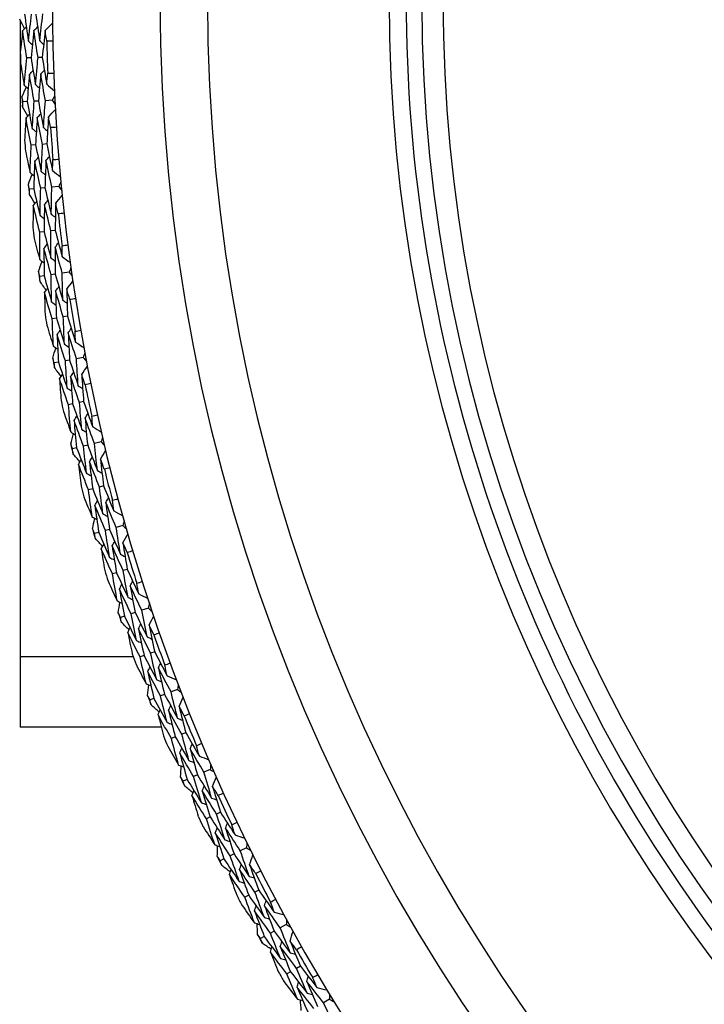
# Model space of a CAD drawing. Units: millimetres. Extents: x 32 to 1156, y 32 to 808.
# Drawn here: x 958 to 968, y 745 to 759 of the extents above; entities that cross this region are included whole.
import ezdxf

# ---------------------------------------------------------------- set-up
doc = ezdxf.new("R2010")
doc.units = ezdxf.units.MM
doc.header["$LTSCALE"] = 4
doc.layers.add('Visible (ISO)', color=7, linetype='Continuous', lineweight=25, true_color=0x00003f)
doc.layers.add('Visible Narrow (ISO)', color=7, linetype='Continuous', lineweight=25, true_color=0x00003f)

msp = doc.modelspace()

# ---------------------------------------------------------------- linework, layer by layer
at = {"layer": 'Visible (ISO)'}
for p, q in [((957.758, 759.044), (957.758, 748.843)), ((957.914, 758.503), (957.852, 758.501)), ((958.077, 758.508), (958.015, 758.506)), ((957.859, 757.87), (957.797, 757.866)), ((958.021, 757.878), (957.96, 757.875)), ((958.221, 757.889), (958.122, 757.883)), ((957.98, 757.246), (957.918, 757.241)), ((958.142, 757.258), (958.081, 757.253)), ((958.115, 756.626), (958.054, 756.62)), ((958.315, 756.646), (958.215, 756.636)), ((957.953, 756.61), (957.892, 756.604)), ((958.102, 755.992), (958.041, 755.985)), ((958.264, 756.012), (958.202, 756.004)), ((958.104, 755.357), (958.043, 755.348)), ((958.265, 755.38), (958.204, 755.371)), ((958.463, 755.408), (958.365, 755.394)), ((958.441, 754.773), (958.38, 754.763)), ((958.281, 754.746), (958.22, 754.736)), ((958.311, 754.111), (958.25, 754.1)), ((958.471, 754.141), (958.41, 754.13)), ((958.668, 754.179), (958.57, 754.16)), ((958.515, 753.509), (958.454, 753.496)), ((958.674, 753.543), (958.613, 753.53)), ((958.927, 752.959), (958.83, 752.937)), ((958.573, 752.876), (958.513, 752.862)), ((958.732, 752.913), (958.672, 752.899)), ((958.804, 752.284), (958.744, 752.268)), ((958.962, 752.325), (958.902, 752.309)), ((958.891, 751.654), (958.832, 751.637)), ((959.048, 751.698), (958.988, 751.681)), ((959.24, 751.753), (959.144, 751.726)), ((959.148, 751.072), (959.089, 751.054)), ((959.304, 751.12), (959.244, 751.102)), ((959.608, 750.562), (959.513, 750.531)), ((959.263, 750.447), (959.205, 750.428)), ((959.418, 750.499), (959.359, 750.479)), ((959.546, 749.878), (959.488, 749.857)), ((959.699, 749.933), (959.641, 749.912)), ((960.028, 749.389), (959.935, 749.353)), ((959.689, 749.259), (959.632, 749.236)), ((959.841, 749.317), (959.783, 749.295)), ((959.794, 748.843), (957.758, 748.843)), ((959.997, 748.703), (959.94, 748.679)), ((960.148, 748.764), (960.091, 748.741)), ((960.501, 748.235), (960.41, 748.196)), ((960.168, 748.09), (960.112, 748.065)), ((960.317, 748.155), (960.261, 748.131)), ((960.501, 747.549), (960.445, 747.523)), ((960.649, 747.617), (960.592, 747.591)), ((961.025, 747.104), (960.935, 747.061)), ((960.845, 747.016), (960.789, 746.989)), ((960.699, 746.944), (960.643, 746.917)), ((961.056, 746.418), (961.001, 746.39)), ((961.2, 746.493), (961.145, 746.465)), ((961.599, 745.998), (961.512, 745.95)), ((961.281, 745.824), (961.226, 745.794)), ((961.423, 745.902), (961.369, 745.872)), ((961.802, 745.395), (961.748, 745.364)), ((961.661, 745.314), (961.607, 745.283)), ((962.222, 744.919), (962.137, 744.867))]:
    msp.add_line(p, q, dxfattribs=at)
for radius, start, end in [(27.737, 8.5336, 351.4671), (26.183, 9.1053, 350.8955), (25.498, 9.3797, 350.6211), (22.4, 78.4825, 258.4825), (27.823, 181.2377, 182.1916), (28.209, 181.5512, 181.8781), (28.209, 182.8531, 183.1477), (27.823, 183.8092, 184.763), (28.209, 184.1226, 184.4495), (28.209, 185.4245, 185.7191), (27.823, 186.3806, 187.3344), (28.209, 186.6941, 187.021), (28.209, 187.9959, 188.2905), (27.823, 188.952, 189.9059), (28.209, 189.2655, 189.5924), (28.209, 190.5674, 190.8619), (27.823, 191.5235, 192.4773), (28.209, 191.8369, 192.1638), (28.209, 193.1388, 193.4334), (27.823, 194.0949, 195.0487), (28.209, 194.4083, 194.7352), (28.209, 195.7102, 196.0048), (27.823, 196.6663, 197.6201), (28.209, 196.9798, 197.3067), (28.209, 198.2816, 198.5762), (27.823, 199.2377, 200.1916), (28.209, 199.5512, 199.8781), (28.209, 200.8531, 201.1477), (27.823, 201.8092, 202.763), (28.209, 202.1226, 202.4495), (28.209, 203.4245, 203.7191), (27.823, 204.3806, 205.3344), (28.209, 204.6941, 205.021), (28.209, 205.9959, 206.2905), (27.823, 206.952, 207.9059), (28.209, 207.2655, 207.5924), (28.209, 208.5674, 208.8619), (27.823, 209.5235, 210.4773), (28.209, 209.8369, 210.1638)]:
    msp.add_arc((985.958, 759.342), radius, start, end, dxfattribs=at)
msp.add_open_spline([(981.441, 737.173), (979.076, 737.655), (976.789, 738.518), (972.603, 740.921), (970.704, 742.459), (967.486, 746.057), (966.168, 748.115), (964.245, 752.542), (963.641, 754.91), (963.208, 759.717), (963.379, 762.156), (964.481, 766.855), (965.411, 769.115), (967.934, 773.23), (969.528, 775.083), (973.218, 778.194), (975.313, 779.452), (979.795, 781.245), (982.18, 781.78), (986.558, 782.045), (988.543, 781.906), (990.476, 781.512)], degree=3, knots=[2.774075, 2.774075, 2.774075, 2.774075, 3.094075, 3.094075, 3.414075, 3.414075, 3.734075, 3.734075, 4.054075, 4.054075, 4.374075, 4.374075, 4.694075, 4.694075, 5.014075, 5.014075, 5.334075, 5.334075, 5.654075, 5.654075, 5.915668, 5.915668, 5.915668, 5.915668], dxfattribs=at)
for points in [[(957.822, 758.921), (957.798, 758.967), (957.774, 759.013), (957.751, 759.059)], [(957.821, 759.132), (957.839, 759.001), (957.858, 758.871), (957.877, 758.741)], [(957.877, 758.741), (957.891, 758.872), (957.906, 759.002), (957.922, 759.133)], [(957.984, 759.133), (958.002, 759.004), (958.02, 758.875), (958.04, 758.746)], [(958.04, 758.746), (958.054, 758.875), (958.069, 759.005), (958.084, 759.134)], [(957.793, 758.892), (957.781, 758.788), (957.77, 758.683), (957.76, 758.579)], [(957.793, 758.892), (957.811, 758.91), (957.829, 758.928), (957.847, 758.946)], [(957.852, 758.501), (957.832, 758.631), (957.812, 758.761), (957.793, 758.892)], [(957.956, 758.894), (957.941, 758.764), (957.927, 758.633), (957.914, 758.503)], [(957.956, 758.894), (957.974, 758.912), (957.992, 758.93), (958.01, 758.948)], [(958.015, 758.506), (957.994, 758.635), (957.975, 758.764), (957.956, 758.894)], [(958.118, 758.895), (958.104, 758.766), (958.09, 758.637), (958.077, 758.508)], [(958.118, 758.895), (958.153, 758.931), (958.188, 758.966), (958.223, 759.001)], [(958.141, 758.741), (958.134, 758.793), (958.126, 758.844), (958.118, 758.895)], [(958.04, 758.746), (958.059, 758.728), (958.077, 758.711), (958.096, 758.693)], [(958.227, 758.743), (958.199, 758.742), (958.17, 758.742), (958.141, 758.741)], [(957.877, 758.741), (957.896, 758.724), (957.915, 758.706), (957.933, 758.689)], [(957.816, 758.108), (957.828, 758.239), (957.84, 758.37), (957.852, 758.501)], [(957.914, 758.503), (957.935, 758.374), (957.956, 758.244), (957.979, 758.115)], [(957.979, 758.115), (957.99, 758.246), (958.002, 758.376), (958.015, 758.506)], [(958.077, 758.508), (958.098, 758.379), (958.119, 758.251), (958.141, 758.123)], [(957.764, 758.418), (957.781, 758.314), (957.799, 758.211), (957.816, 758.108)], [(957.891, 758.263), (957.909, 758.281), (957.927, 758.3), (957.944, 758.319)], [(958.054, 758.268), (958.072, 758.287), (958.089, 758.305), (958.107, 758.324)], [(957.891, 758.263), (957.88, 758.132), (957.869, 758.001), (957.859, 757.87)], [(957.96, 757.875), (957.936, 758.004), (957.913, 758.133), (957.891, 758.263)], [(958.054, 758.268), (958.042, 758.138), (958.031, 758.008), (958.021, 757.878)], [(958.122, 757.883), (958.098, 758.011), (958.076, 758.14), (958.054, 758.268)], [(958.141, 758.123), (958.146, 758.175), (958.15, 758.227), (958.155, 758.278)], [(958.155, 758.278), (958.184, 758.28), (958.212, 758.281), (958.241, 758.282)], [(957.784, 757.938), (957.805, 757.986), (957.826, 758.033), (957.847, 758.08)], [(957.816, 758.108), (957.836, 758.09), (957.855, 758.073), (957.874, 758.056)], [(957.979, 758.115), (957.998, 758.098), (958.017, 758.081), (958.036, 758.064)], [(958.141, 758.123), (958.178, 758.09), (958.215, 758.057), (958.252, 758.024)], [(957.797, 757.866), (957.793, 757.89), (957.789, 757.914), (957.784, 757.938)], [(958.255, 757.956), (958.244, 757.933), (958.233, 757.911), (958.221, 757.889)], [(957.792, 757.793), (957.794, 757.818), (957.795, 757.842), (957.797, 757.866)], [(957.869, 757.659), (957.843, 757.704), (957.818, 757.749), (957.792, 757.793)], [(957.859, 757.87), (957.882, 757.74), (957.907, 757.611), (957.932, 757.482)], [(957.932, 757.482), (957.941, 757.613), (957.95, 757.744), (957.96, 757.875)], [(958.021, 757.878), (958.045, 757.75), (958.069, 757.622), (958.095, 757.494)], [(958.095, 757.494), (958.103, 757.624), (958.112, 757.754), (958.122, 757.883)], [(958.166, 757.647), (958.2, 757.684), (958.233, 757.72), (958.266, 757.757)], [(958.221, 757.889), (958.235, 757.868), (958.249, 757.847), (958.262, 757.826)], [(957.842, 757.629), (957.835, 757.524), (957.828, 757.419), (957.822, 757.314)], [(957.842, 757.629), (957.859, 757.648), (957.876, 757.667), (957.893, 757.686)], [(957.918, 757.241), (957.892, 757.37), (957.866, 757.499), (957.842, 757.629)], [(958.004, 757.638), (957.995, 757.507), (957.987, 757.376), (957.98, 757.246)], [(958.004, 757.638), (958.021, 757.657), (958.038, 757.676), (958.056, 757.695)], [(958.081, 757.253), (958.054, 757.381), (958.029, 757.509), (958.004, 757.638)], [(958.166, 757.647), (958.158, 757.517), (958.15, 757.388), (958.142, 757.258)], [(958.196, 757.494), (958.186, 757.545), (958.176, 757.596), (958.166, 757.647)], [(957.932, 757.482), (957.952, 757.466), (957.971, 757.449), (957.991, 757.432)], [(958.095, 757.494), (958.114, 757.477), (958.134, 757.46), (958.153, 757.444)], [(958.282, 757.499), (958.253, 757.498), (958.225, 757.496), (958.196, 757.494)], [(957.9, 756.846), (957.905, 756.978), (957.911, 757.11), (957.918, 757.241)], [(957.98, 757.246), (958.007, 757.117), (958.034, 756.989), (958.062, 756.861)], [(958.062, 756.861), (958.067, 756.992), (958.074, 757.123), (958.081, 757.253)], [(958.142, 757.258), (958.169, 757.13), (958.196, 757.003), (958.224, 756.877)], [(957.834, 757.154), (957.856, 757.051), (957.878, 756.949), (957.9, 756.846)], [(957.968, 757.004), (957.985, 757.024), (958.002, 757.043), (958.018, 757.063)], [(958.13, 757.017), (958.147, 757.037), (958.164, 757.056), (958.181, 757.076)], [(958.231, 757.032), (958.259, 757.035), (958.288, 757.037), (958.317, 757.04)], [(957.968, 757.004), (957.962, 756.873), (957.957, 756.742), (957.953, 756.61)], [(958.054, 756.62), (958.024, 756.748), (957.996, 756.876), (957.968, 757.004)], [(958.13, 757.017), (958.124, 756.887), (958.119, 756.757), (958.115, 756.626)], [(958.215, 756.636), (958.186, 756.763), (958.158, 756.89), (958.13, 757.017)], [(958.224, 756.877), (958.226, 756.928), (958.229, 756.98), (958.231, 757.032)], [(957.876, 756.676), (957.894, 756.724), (957.913, 756.772), (957.932, 756.82)], [(957.9, 756.846), (957.92, 756.83), (957.94, 756.814), (957.96, 756.797)], [(958.062, 756.861), (958.082, 756.845), (958.102, 756.829), (958.122, 756.813)], [(958.224, 756.877), (958.262, 756.845), (958.301, 756.814), (958.339, 756.783)], [(957.892, 756.604), (957.886, 756.628), (957.881, 756.652), (957.876, 756.676)], [(958.044, 756.227), (958.046, 756.358), (958.049, 756.489), (958.054, 756.62)], [(958.115, 756.626), (958.144, 756.499), (958.175, 756.372), (958.206, 756.246)], [(958.206, 756.246), (958.208, 756.376), (958.211, 756.506), (958.215, 756.636)], [(958.346, 756.714), (958.335, 756.691), (958.325, 756.669), (958.315, 756.646)], [(958.315, 756.646), (958.329, 756.625), (958.344, 756.605), (958.358, 756.585)], [(957.89, 756.531), (957.89, 756.556), (957.891, 756.58), (957.892, 756.604)], [(957.973, 756.401), (957.945, 756.444), (957.917, 756.488), (957.89, 756.531)], [(957.953, 756.61), (957.983, 756.482), (958.013, 756.354), (958.044, 756.227)], [(958.27, 756.402), (958.302, 756.44), (958.334, 756.478), (958.365, 756.516)], [(957.947, 756.369), (957.944, 756.264), (957.943, 756.159), (957.942, 756.054)], [(957.947, 756.369), (957.963, 756.389), (957.979, 756.408), (957.996, 756.428)], [(958.041, 755.985), (958.009, 756.113), (957.977, 756.241), (957.947, 756.369)], [(958.109, 756.385), (958.106, 756.254), (958.104, 756.123), (958.102, 755.992)], [(958.109, 756.385), (958.125, 756.405), (958.141, 756.425), (958.158, 756.445)], [(958.202, 756.004), (958.17, 756.131), (958.139, 756.258), (958.109, 756.385)], [(958.27, 756.402), (958.267, 756.272), (958.265, 756.142), (958.264, 756.012)], [(958.307, 756.25), (958.295, 756.301), (958.283, 756.351), (958.27, 756.402)], [(958.044, 756.227), (958.064, 756.211), (958.084, 756.195), (958.105, 756.179)], [(958.206, 756.246), (958.226, 756.23), (958.246, 756.214), (958.266, 756.198)], [(958.393, 756.26), (958.364, 756.256), (958.336, 756.253), (958.307, 756.25)], [(958.04, 755.59), (958.04, 755.722), (958.04, 755.853), (958.041, 755.985)], [(958.102, 755.992), (958.135, 755.865), (958.168, 755.739), (958.202, 755.612)], [(958.202, 755.612), (958.201, 755.743), (958.201, 755.874), (958.202, 756.004)], [(958.264, 756.012), (958.296, 755.886), (958.329, 755.76), (958.363, 755.635)], [(957.961, 755.894), (957.987, 755.793), (958.013, 755.691), (958.04, 755.59)], [(958.101, 755.751), (958.117, 755.771), (958.133, 755.791), (958.149, 755.812)], [(958.263, 755.771), (958.279, 755.791), (958.295, 755.811), (958.31, 755.832)], [(958.365, 755.394), (958.33, 755.519), (958.296, 755.645), (958.263, 755.771)], [(958.263, 755.771), (958.263, 755.641), (958.263, 755.51), (958.265, 755.38)], [(958.362, 755.79), (958.391, 755.794), (958.419, 755.798), (958.448, 755.802)], [(958.363, 755.635), (958.362, 755.687), (958.362, 755.739), (958.362, 755.79)], [(958.204, 755.371), (958.169, 755.497), (958.135, 755.624), (958.101, 755.751)], [(958.101, 755.751), (958.101, 755.62), (958.102, 755.488), (958.104, 755.357)], [(958.363, 755.635), (958.402, 755.605), (958.442, 755.576), (958.482, 755.546)], [(958.023, 755.418), (958.04, 755.467), (958.057, 755.516), (958.074, 755.565)], [(958.04, 755.59), (958.061, 755.575), (958.081, 755.559), (958.102, 755.544)], [(958.202, 755.612), (958.222, 755.597), (958.243, 755.582), (958.263, 755.566)], [(958.491, 755.478), (958.482, 755.455), (958.473, 755.431), (958.463, 755.408)], [(958.043, 755.348), (958.036, 755.371), (958.03, 755.395), (958.023, 755.418)], [(958.044, 755.275), (958.044, 755.299), (958.043, 755.324), (958.043, 755.348)], [(958.104, 755.357), (958.139, 755.23), (958.175, 755.104), (958.212, 754.978)], [(958.212, 754.978), (958.208, 755.109), (958.206, 755.24), (958.204, 755.371)], [(958.265, 755.38), (958.3, 755.254), (958.336, 755.129), (958.373, 755.004)], [(958.373, 755.004), (958.369, 755.134), (958.366, 755.264), (958.365, 755.394)], [(958.463, 755.408), (958.479, 755.388), (958.494, 755.369), (958.51, 755.349)], [(958.133, 755.148), (958.103, 755.19), (958.074, 755.233), (958.044, 755.275)], [(958.269, 755.139), (958.285, 755.159), (958.3, 755.18), (958.316, 755.2)], [(958.43, 755.162), (958.46, 755.202), (958.49, 755.241), (958.52, 755.281)], [(958.108, 755.115), (958.124, 755.136), (958.139, 755.156), (958.155, 755.177)], [(958.22, 754.736), (958.182, 754.862), (958.145, 754.988), (958.108, 755.115)], [(958.108, 755.115), (958.111, 755.01), (958.114, 754.905), (958.117, 754.801)], [(958.38, 754.763), (958.342, 754.888), (958.305, 755.013), (958.269, 755.139)], [(958.269, 755.139), (958.272, 755.008), (958.276, 754.877), (958.281, 754.746)], [(958.474, 755.013), (958.459, 755.063), (958.445, 755.113), (958.43, 755.162)], [(958.43, 755.162), (958.433, 755.033), (958.437, 754.903), (958.441, 754.773)], [(958.212, 754.978), (958.233, 754.963), (958.254, 754.948), (958.275, 754.933)], [(958.373, 755.004), (958.393, 754.989), (958.414, 754.974), (958.435, 754.959)], [(958.559, 755.026), (958.53, 755.022), (958.502, 755.017), (958.474, 755.013)], [(958.441, 754.773), (958.479, 754.648), (958.517, 754.524), (958.557, 754.4)], [(958.144, 754.642), (958.174, 754.541), (958.205, 754.441), (958.237, 754.341)], [(958.237, 754.341), (958.23, 754.473), (958.225, 754.604), (958.22, 754.736)], [(958.281, 754.746), (958.319, 754.621), (958.357, 754.496), (958.397, 754.371)], [(958.397, 754.371), (958.39, 754.501), (958.385, 754.632), (958.38, 754.763)], [(958.29, 754.505), (958.305, 754.526), (958.32, 754.547), (958.335, 754.567)], [(958.41, 754.13), (958.369, 754.255), (958.329, 754.38), (958.29, 754.505)], [(958.29, 754.505), (958.296, 754.374), (958.303, 754.242), (958.311, 754.111)], [(958.451, 754.532), (958.466, 754.553), (958.481, 754.574), (958.496, 754.595)], [(958.57, 754.16), (958.529, 754.284), (958.49, 754.408), (958.451, 754.532)], [(958.451, 754.532), (958.457, 754.402), (958.463, 754.272), (958.471, 754.141)], [(958.55, 754.556), (958.578, 754.561), (958.606, 754.566), (958.634, 754.571)], [(958.557, 754.4), (958.554, 754.452), (958.552, 754.504), (958.55, 754.556)], [(958.237, 754.341), (958.258, 754.327), (958.279, 754.312), (958.3, 754.298)], [(958.397, 754.371), (958.418, 754.356), (958.439, 754.342), (958.461, 754.328)], [(958.557, 754.4), (958.598, 754.373), (958.639, 754.345), (958.68, 754.317)], [(958.228, 754.169), (958.242, 754.219), (958.257, 754.268), (958.271, 754.318)], [(958.692, 754.25), (958.684, 754.226), (958.676, 754.202), (958.668, 754.179)], [(958.25, 754.1), (958.243, 754.123), (958.235, 754.146), (958.228, 754.169)], [(958.255, 754.027), (958.253, 754.051), (958.252, 754.075), (958.25, 754.1)], [(958.311, 754.111), (958.352, 753.986), (958.393, 753.861), (958.436, 753.737)], [(958.436, 753.737), (958.426, 753.868), (958.418, 753.999), (958.41, 754.13)], [(958.471, 754.141), (958.511, 754.017), (958.553, 753.894), (958.595, 753.77)], [(958.595, 753.77), (958.586, 753.9), (958.577, 754.03), (958.57, 754.16)], [(958.668, 754.179), (958.684, 754.16), (958.7, 754.141), (958.717, 754.122)], [(958.349, 753.904), (958.318, 753.945), (958.286, 753.986), (958.255, 754.027)], [(958.326, 753.87), (958.341, 753.891), (958.355, 753.912), (958.369, 753.933)], [(958.486, 753.901), (958.5, 753.922), (958.515, 753.943), (958.529, 753.964)], [(958.646, 753.932), (958.674, 753.972), (958.702, 754.013), (958.73, 754.054)], [(958.696, 753.784), (958.679, 753.833), (958.662, 753.882), (958.646, 753.932)], [(958.646, 753.932), (958.654, 753.802), (958.664, 753.672), (958.674, 753.543)], [(958.454, 753.496), (958.411, 753.62), (958.368, 753.745), (958.326, 753.87)], [(958.326, 753.87), (958.333, 753.765), (958.341, 753.661), (958.349, 753.556)], [(958.613, 753.53), (958.57, 753.653), (958.527, 753.777), (958.486, 753.901)], [(958.486, 753.901), (958.495, 753.77), (958.504, 753.64), (958.515, 753.509)], [(958.78, 753.801), (958.752, 753.795), (958.724, 753.79), (958.696, 753.784)], [(958.436, 753.737), (958.457, 753.723), (958.479, 753.709), (958.5, 753.695)], [(958.595, 753.77), (958.617, 753.756), (958.638, 753.742), (958.66, 753.728)], [(958.489, 753.103), (958.477, 753.234), (958.465, 753.365), (958.454, 753.496)], [(958.515, 753.509), (958.558, 753.385), (958.603, 753.262), (958.648, 753.139)], [(958.648, 753.139), (958.635, 753.27), (958.624, 753.4), (958.613, 753.53)], [(958.674, 753.543), (958.717, 753.42), (958.761, 753.298), (958.806, 753.176)], [(958.383, 753.399), (958.418, 753.3), (958.453, 753.201), (958.489, 753.103)], [(958.694, 753.303), (958.708, 753.324), (958.722, 753.346), (958.736, 753.367)], [(958.792, 753.331), (958.82, 753.338), (958.848, 753.344), (958.876, 753.35)], [(958.535, 753.268), (958.549, 753.29), (958.563, 753.311), (958.577, 753.333)], [(958.672, 752.899), (958.625, 753.022), (958.58, 753.145), (958.535, 753.268)], [(958.535, 753.268), (958.547, 753.138), (958.56, 753.007), (958.573, 752.876)], [(958.83, 752.937), (958.784, 753.058), (958.739, 753.18), (958.694, 753.303)], [(958.694, 753.303), (958.706, 753.173), (958.718, 753.043), (958.732, 752.913)], [(958.806, 753.176), (958.801, 753.228), (958.797, 753.279), (958.792, 753.331)], [(958.488, 752.93), (958.5, 752.98), (958.512, 753.031), (958.525, 753.081)], [(958.489, 753.103), (958.511, 753.089), (958.533, 753.076), (958.555, 753.062)], [(958.648, 753.139), (958.67, 753.126), (958.691, 753.112), (958.713, 753.099)], [(958.806, 753.176), (958.848, 753.15), (958.891, 753.124), (958.933, 753.098)], [(958.513, 752.862), (958.505, 752.885), (958.496, 752.907), (958.488, 752.93)], [(958.873, 752.548), (958.857, 752.678), (958.843, 752.807), (958.83, 752.937)], [(958.948, 753.031), (958.941, 753.007), (958.934, 752.983), (958.927, 752.959)], [(958.927, 752.959), (958.944, 752.941), (958.961, 752.923), (958.978, 752.905)], [(958.521, 752.789), (958.518, 752.813), (958.516, 752.838), (958.513, 752.862)], [(958.621, 752.671), (958.588, 752.71), (958.554, 752.75), (958.521, 752.789)], [(958.573, 752.876), (958.62, 752.753), (958.667, 752.63), (958.715, 752.508)], [(958.715, 752.508), (958.7, 752.638), (958.685, 752.769), (958.672, 752.899)], [(958.732, 752.913), (958.778, 752.791), (958.825, 752.67), (958.873, 752.548)], [(958.916, 752.712), (958.942, 752.754), (958.968, 752.796), (958.994, 752.838)], [(958.599, 752.636), (958.613, 752.657), (958.626, 752.679), (958.64, 752.701)], [(958.744, 752.268), (958.695, 752.39), (958.647, 752.513), (958.599, 752.636)], [(958.599, 752.636), (958.611, 752.531), (958.624, 752.427), (958.636, 752.323)], [(958.758, 752.674), (958.771, 752.695), (958.785, 752.717), (958.798, 752.739)], [(958.902, 752.309), (958.853, 752.43), (958.805, 752.552), (958.758, 752.674)], [(958.758, 752.674), (958.772, 752.544), (958.788, 752.414), (958.804, 752.284)], [(958.972, 752.567), (958.953, 752.615), (958.935, 752.663), (958.916, 752.712)], [(958.916, 752.712), (958.93, 752.583), (958.945, 752.454), (958.962, 752.325)], [(958.715, 752.508), (958.737, 752.495), (958.759, 752.482), (958.781, 752.469)], [(958.873, 752.548), (958.895, 752.535), (958.917, 752.522), (958.939, 752.509)], [(959.056, 752.587), (959.028, 752.58), (959, 752.573), (958.972, 752.567)], [(958.797, 751.876), (958.778, 752.007), (958.761, 752.137), (958.744, 752.268)], [(958.804, 752.284), (958.853, 752.162), (958.903, 752.041), (958.953, 751.92)], [(958.953, 751.92), (958.935, 752.05), (958.918, 752.179), (958.902, 752.309)], [(958.962, 752.325), (959.01, 752.204), (959.06, 752.084), (959.11, 751.964)], [(958.677, 752.167), (958.716, 752.07), (958.756, 751.973), (958.797, 751.876)], [(958.835, 752.044), (958.848, 752.066), (958.862, 752.088), (958.875, 752.111)], [(958.993, 752.086), (959.006, 752.108), (959.019, 752.13), (959.032, 752.152)], [(959.144, 751.726), (959.093, 751.845), (959.043, 751.965), (958.993, 752.086)], [(958.993, 752.086), (959.01, 751.957), (959.028, 751.827), (959.048, 751.698)], [(959.089, 752.118), (959.117, 752.126), (959.144, 752.134), (959.172, 752.141)], [(959.11, 751.964), (959.103, 752.016), (959.096, 752.067), (959.089, 752.118)], [(958.988, 751.681), (958.936, 751.802), (958.886, 751.923), (958.835, 752.044)], [(958.835, 752.044), (958.853, 751.914), (958.872, 751.784), (958.891, 751.654)], [(959.11, 751.964), (959.153, 751.94), (959.197, 751.916), (959.24, 751.892)], [(958.797, 751.876), (958.819, 751.864), (958.842, 751.852), (958.864, 751.839)], [(958.803, 751.704), (958.813, 751.755), (958.823, 751.806), (958.833, 751.856)], [(958.953, 751.92), (958.976, 751.908), (958.998, 751.895), (959.021, 751.883)], [(959.259, 751.826), (959.252, 751.802), (959.246, 751.777), (959.24, 751.753)], [(958.832, 751.637), (958.822, 751.659), (958.813, 751.682), (958.803, 751.704)], [(958.891, 751.654), (958.943, 751.533), (958.996, 751.413), (959.049, 751.293)], [(959.049, 751.293), (959.028, 751.422), (959.007, 751.552), (958.988, 751.681)], [(959.048, 751.698), (959.099, 751.578), (959.151, 751.459), (959.205, 751.34)], [(959.205, 751.34), (959.184, 751.468), (959.164, 751.597), (959.144, 751.726)], [(959.24, 751.753), (959.258, 751.736), (959.276, 751.718), (959.294, 751.701)], [(958.843, 751.565), (958.839, 751.589), (958.835, 751.613), (958.832, 751.637)], [(958.948, 751.451), (958.913, 751.489), (958.878, 751.527), (958.843, 751.565)], [(959.084, 751.46), (959.097, 751.482), (959.109, 751.505), (959.122, 751.527)], [(959.241, 751.505), (959.265, 751.548), (959.289, 751.591), (959.313, 751.635)], [(959.304, 751.363), (959.282, 751.41), (959.261, 751.458), (959.241, 751.505)], [(959.241, 751.505), (959.261, 751.377), (959.282, 751.249), (959.304, 751.12)], [(958.928, 751.415), (958.94, 751.437), (958.953, 751.46), (958.965, 751.482)], [(959.089, 751.054), (959.035, 751.174), (958.981, 751.294), (958.928, 751.415)], [(958.928, 751.415), (958.944, 751.311), (958.961, 751.208), (958.979, 751.104)], [(959.244, 751.102), (959.19, 751.221), (959.137, 751.34), (959.084, 751.46)], [(959.084, 751.46), (959.105, 751.331), (959.126, 751.202), (959.148, 751.072)], [(959.386, 751.387), (959.359, 751.379), (959.331, 751.371), (959.304, 751.363)], [(959.049, 751.293), (959.072, 751.281), (959.094, 751.269), (959.117, 751.257)], [(959.205, 751.34), (959.227, 751.328), (959.25, 751.316), (959.273, 751.304)], [(959.148, 751.072), (959.203, 750.953), (959.258, 750.835), (959.314, 750.716)], [(959.314, 750.716), (959.29, 750.845), (959.267, 750.973), (959.244, 751.102)], [(959.304, 751.12), (959.358, 751.002), (959.413, 750.884), (959.468, 750.767)], [(959.026, 750.951), (959.07, 750.855), (959.114, 750.76), (959.159, 750.665)], [(959.159, 750.665), (959.135, 750.795), (959.112, 750.925), (959.089, 751.054)], [(959.345, 750.883), (959.358, 750.906), (959.37, 750.929), (959.382, 750.951)], [(959.44, 750.92), (959.467, 750.929), (959.495, 750.938), (959.522, 750.946)], [(959.19, 750.835), (959.202, 750.857), (959.214, 750.88), (959.226, 750.903)], [(959.359, 750.479), (959.302, 750.597), (959.246, 750.716), (959.19, 750.835)], [(959.19, 750.835), (959.214, 750.705), (959.238, 750.576), (959.263, 750.447)], [(959.513, 750.531), (959.456, 750.648), (959.401, 750.765), (959.345, 750.883)], [(959.345, 750.883), (959.369, 750.755), (959.393, 750.627), (959.418, 750.499)], [(959.468, 750.767), (959.459, 750.818), (959.449, 750.869), (959.44, 750.92)], [(959.159, 750.665), (959.182, 750.654), (959.205, 750.642), (959.228, 750.631)], [(959.173, 750.494), (959.181, 750.545), (959.188, 750.596), (959.196, 750.647)], [(959.314, 750.716), (959.337, 750.705), (959.36, 750.693), (959.383, 750.682)], [(959.468, 750.767), (959.513, 750.745), (959.557, 750.723), (959.601, 750.701)], [(959.591, 750.148), (959.564, 750.275), (959.538, 750.403), (959.513, 750.531)], [(959.623, 750.636), (959.618, 750.611), (959.613, 750.587), (959.608, 750.562)], [(959.608, 750.562), (959.626, 750.545), (959.645, 750.529), (959.664, 750.512)], [(959.205, 750.428), (959.194, 750.45), (959.184, 750.472), (959.173, 750.494)], [(959.219, 750.356), (959.214, 750.38), (959.209, 750.404), (959.205, 750.428)], [(959.263, 750.447), (959.32, 750.329), (959.378, 750.211), (959.437, 750.093)], [(959.437, 750.093), (959.41, 750.222), (959.384, 750.35), (959.359, 750.479)], [(959.418, 750.499), (959.475, 750.381), (959.532, 750.264), (959.591, 750.148)], [(959.619, 750.314), (959.641, 750.359), (959.664, 750.403), (959.686, 750.447)], [(959.329, 750.247), (959.292, 750.284), (959.256, 750.32), (959.219, 750.356)], [(959.311, 750.21), (959.322, 750.233), (959.334, 750.256), (959.345, 750.279)], [(959.465, 750.262), (959.476, 750.285), (959.488, 750.308), (959.499, 750.331)], [(959.641, 749.912), (959.582, 750.028), (959.523, 750.145), (959.465, 750.262)], [(959.465, 750.262), (959.491, 750.134), (959.518, 750.006), (959.546, 749.878)], [(959.689, 750.175), (959.665, 750.221), (959.642, 750.268), (959.619, 750.314)], [(959.619, 750.314), (959.645, 750.187), (959.672, 750.06), (959.699, 749.933)], [(959.488, 749.857), (959.428, 749.974), (959.369, 750.092), (959.311, 750.21)], [(959.311, 750.21), (959.332, 750.108), (959.353, 750.005), (959.376, 749.902)], [(959.437, 750.093), (959.46, 750.082), (959.484, 750.072), (959.507, 750.061)], [(959.591, 750.148), (959.614, 750.137), (959.637, 750.126), (959.66, 750.115)], [(959.77, 750.203), (959.743, 750.194), (959.716, 750.184), (959.689, 750.175)], [(959.575, 749.472), (959.545, 749.6), (959.516, 749.729), (959.488, 749.857)], [(959.546, 749.878), (959.606, 749.761), (959.666, 749.645), (959.728, 749.529)], [(959.728, 749.529), (959.698, 749.657), (959.669, 749.784), (959.641, 749.912)], [(959.699, 749.933), (959.759, 749.817), (959.819, 749.702), (959.88, 749.587)], [(959.43, 749.751), (959.478, 749.658), (959.526, 749.564), (959.575, 749.472)], [(959.599, 749.642), (959.61, 749.666), (959.621, 749.689), (959.632, 749.712)], [(959.752, 749.698), (959.763, 749.721), (959.774, 749.744), (959.785, 749.767)], [(959.935, 749.353), (959.873, 749.467), (959.812, 749.582), (959.752, 749.698)], [(959.752, 749.698), (959.781, 749.571), (959.81, 749.444), (959.841, 749.317)], [(959.845, 749.739), (959.872, 749.749), (959.898, 749.759), (959.925, 749.769)], [(959.88, 749.587), (959.868, 749.638), (959.856, 749.688), (959.845, 749.739)], [(959.783, 749.295), (959.721, 749.41), (959.66, 749.526), (959.599, 749.642)], [(959.599, 749.642), (959.628, 749.514), (959.658, 749.386), (959.689, 749.259)], [(959.728, 749.529), (959.751, 749.519), (959.774, 749.509), (959.798, 749.498)], [(959.88, 749.587), (959.925, 749.567), (959.97, 749.547), (960.015, 749.527)], [(959.575, 749.472), (959.599, 749.461), (959.622, 749.451), (959.646, 749.441)], [(959.597, 749.301), (959.602, 749.352), (959.608, 749.404), (959.613, 749.455)], [(960.04, 749.463), (960.036, 749.438), (960.032, 749.413), (960.028, 749.389)], [(960.028, 749.389), (960.048, 749.373), (960.067, 749.357), (960.087, 749.341)], [(959.632, 749.236), (959.62, 749.258), (959.609, 749.279), (959.597, 749.301)], [(959.649, 749.165), (959.643, 749.189), (959.637, 749.213), (959.632, 749.236)], [(959.689, 749.259), (959.752, 749.143), (959.815, 749.028), (959.879, 748.913)], [(959.879, 748.913), (959.846, 749.04), (959.814, 749.167), (959.783, 749.295)], [(959.841, 749.317), (959.903, 749.202), (959.966, 749.088), (960.03, 748.974)], [(960.03, 748.974), (959.997, 749.1), (959.966, 749.226), (959.935, 749.353)], [(960.051, 749.142), (960.071, 749.187), (960.091, 749.232), (960.111, 749.277)], [(959.764, 749.062), (959.726, 749.096), (959.687, 749.131), (959.649, 749.165)], [(959.747, 749.024), (959.758, 749.047), (959.768, 749.071), (959.779, 749.094)], [(959.899, 749.083), (959.909, 749.106), (959.92, 749.13), (959.93, 749.153)], [(960.091, 748.741), (960.026, 748.854), (959.962, 748.968), (959.899, 749.083)], [(959.899, 749.083), (959.931, 748.956), (959.964, 748.829), (959.997, 748.703)], [(960.126, 749.006), (960.101, 749.051), (960.076, 749.096), (960.051, 749.142)], [(960.051, 749.142), (960.082, 749.016), (960.115, 748.89), (960.148, 748.764)], [(959.94, 748.679), (959.875, 748.794), (959.811, 748.908), (959.747, 749.024)], [(959.747, 749.024), (959.773, 748.922), (959.799, 748.821), (959.826, 748.719)], [(960.03, 748.974), (960.053, 748.964), (960.077, 748.954), (960.101, 748.944)], [(960.206, 749.037), (960.18, 749.027), (960.153, 749.016), (960.126, 749.006)], [(959.879, 748.913), (959.903, 748.903), (959.926, 748.893), (959.95, 748.883)], [(960.045, 748.298), (960.009, 748.425), (959.974, 748.552), (959.94, 748.679)], [(959.997, 748.703), (960.062, 748.589), (960.128, 748.475), (960.194, 748.363)], [(960.194, 748.363), (960.159, 748.488), (960.124, 748.615), (960.091, 748.741)], [(960.148, 748.764), (960.212, 748.651), (960.278, 748.539), (960.344, 748.427)], [(959.887, 748.57), (959.939, 748.479), (959.992, 748.388), (960.045, 748.298)], [(960.061, 748.47), (960.071, 748.493), (960.08, 748.517), (960.09, 748.541)], [(960.211, 748.532), (960.221, 748.556), (960.231, 748.579), (960.241, 748.603)], [(960.41, 748.196), (960.343, 748.307), (960.276, 748.419), (960.211, 748.532)], [(960.211, 748.532), (960.245, 748.406), (960.281, 748.281), (960.317, 748.155)], [(960.302, 748.577), (960.328, 748.588), (960.355, 748.599), (960.381, 748.611)], [(960.344, 748.427), (960.33, 748.477), (960.316, 748.527), (960.302, 748.577)], [(960.261, 748.131), (960.193, 748.243), (960.126, 748.356), (960.061, 748.47)], [(960.061, 748.47), (960.096, 748.343), (960.131, 748.216), (960.168, 748.09)], [(960.344, 748.427), (960.39, 748.409), (960.436, 748.391), (960.482, 748.373)], [(960.045, 748.298), (960.069, 748.289), (960.093, 748.279), (960.116, 748.27)], [(960.074, 748.128), (960.077, 748.18), (960.08, 748.231), (960.083, 748.283)], [(960.194, 748.363), (960.218, 748.353), (960.242, 748.344), (960.266, 748.335)], [(960.509, 748.31), (960.506, 748.285), (960.504, 748.26), (960.501, 748.235)], [(960.501, 748.235), (960.521, 748.22), (960.541, 748.206), (960.561, 748.191)], [(960.112, 748.065), (960.099, 748.086), (960.087, 748.107), (960.074, 748.128)], [(960.168, 748.09), (960.236, 747.977), (960.304, 747.865), (960.373, 747.753)], [(960.373, 747.753), (960.335, 747.879), (960.297, 748.005), (960.261, 748.131)], [(960.317, 748.155), (960.384, 748.043), (960.452, 747.932), (960.521, 747.821)], [(960.521, 747.821), (960.483, 747.946), (960.446, 748.071), (960.41, 748.196)], [(960.534, 747.99), (960.553, 748.036), (960.571, 748.082), (960.589, 748.128)], [(960.132, 747.995), (960.125, 748.019), (960.118, 748.042), (960.112, 748.065)], [(960.252, 747.897), (960.212, 747.93), (960.172, 747.962), (960.132, 747.995)], [(960.386, 747.924), (960.395, 747.948), (960.404, 747.972), (960.414, 747.996)], [(960.616, 747.857), (960.589, 747.901), (960.561, 747.945), (960.534, 747.99)], [(960.534, 747.99), (960.572, 747.865), (960.61, 747.741), (960.649, 747.617)], [(960.237, 747.858), (960.246, 747.882), (960.255, 747.906), (960.265, 747.93)], [(960.445, 747.523), (960.375, 747.634), (960.305, 747.746), (960.237, 747.858)], [(960.237, 747.858), (960.267, 747.758), (960.298, 747.658), (960.329, 747.558)], [(960.592, 747.591), (960.523, 747.701), (960.454, 747.812), (960.386, 747.924)], [(960.386, 747.924), (960.423, 747.799), (960.462, 747.673), (960.501, 747.549)], [(960.521, 747.821), (960.545, 747.812), (960.569, 747.804), (960.593, 747.795)], [(960.694, 747.892), (960.668, 747.88), (960.642, 747.869), (960.616, 747.857)], [(960.373, 747.753), (960.397, 747.745), (960.421, 747.736), (960.445, 747.727)], [(960.566, 747.147), (960.525, 747.272), (960.484, 747.397), (960.445, 747.523)], [(960.501, 747.549), (960.571, 747.438), (960.641, 747.327), (960.713, 747.218)], [(960.713, 747.218), (960.672, 747.342), (960.632, 747.466), (960.592, 747.591)], [(960.649, 747.617), (960.718, 747.507), (960.788, 747.398), (960.859, 747.289)], [(960.397, 747.412), (960.453, 747.323), (960.509, 747.235), (960.566, 747.147)], [(960.574, 747.319), (960.583, 747.343), (960.592, 747.367), (960.601, 747.391)], [(960.722, 747.388), (960.731, 747.412), (960.74, 747.436), (960.749, 747.46)], [(960.935, 747.061), (960.863, 747.169), (960.792, 747.278), (960.722, 747.388)], [(960.722, 747.388), (960.762, 747.264), (960.803, 747.14), (960.845, 747.016)], [(960.811, 747.437), (960.837, 747.449), (960.862, 747.462), (960.888, 747.474)], [(960.859, 747.289), (960.843, 747.338), (960.827, 747.387), (960.811, 747.437)], [(960.789, 746.989), (960.717, 747.098), (960.645, 747.208), (960.574, 747.319)], [(960.574, 747.319), (960.615, 747.194), (960.657, 747.069), (960.699, 746.944)], [(960.859, 747.289), (960.906, 747.273), (960.953, 747.257), (961, 747.241)], [(960.566, 747.147), (960.591, 747.138), (960.615, 747.13), (960.639, 747.122)], [(960.603, 746.978), (960.604, 747.03), (960.605, 747.082), (960.606, 747.133)], [(960.713, 747.218), (960.737, 747.209), (960.761, 747.201), (960.786, 747.193)], [(961.03, 747.179), (961.028, 747.154), (961.026, 747.129), (961.025, 747.104)], [(961.025, 747.104), (961.046, 747.09), (961.066, 747.076), (961.087, 747.062)], [(960.643, 746.917), (960.63, 746.938), (960.617, 746.958), (960.603, 746.978)], [(960.919, 746.617), (960.875, 746.741), (960.832, 746.865), (960.789, 746.989)], [(960.845, 747.016), (960.917, 746.907), (960.99, 746.799), (961.063, 746.691)], [(961.063, 746.691), (961.02, 746.814), (960.977, 746.937), (960.935, 747.061)], [(961.069, 746.86), (961.085, 746.907), (961.102, 746.954), (961.118, 747.001)], [(960.667, 746.848), (960.659, 746.871), (960.651, 746.894), (960.643, 746.917)], [(960.791, 746.755), (960.75, 746.786), (960.708, 746.817), (960.667, 746.848)], [(960.699, 746.944), (960.771, 746.835), (960.845, 746.726), (960.919, 746.617)], [(960.924, 746.788), (960.932, 746.812), (960.94, 746.837), (960.949, 746.861)], [(961.157, 746.732), (961.128, 746.775), (961.098, 746.817), (961.069, 746.86)], [(961.069, 746.86), (961.112, 746.738), (961.156, 746.615), (961.2, 746.493)], [(960.778, 746.716), (960.786, 746.74), (960.794, 746.764), (960.803, 746.789)], [(961.001, 746.39), (960.926, 746.498), (960.851, 746.607), (960.778, 746.716)], [(960.778, 746.716), (960.812, 746.617), (960.848, 746.518), (960.883, 746.42)], [(961.145, 746.465), (961.071, 746.572), (960.997, 746.68), (960.924, 746.788)], [(960.924, 746.788), (960.967, 746.665), (961.011, 746.541), (961.056, 746.418)], [(961.063, 746.691), (961.088, 746.684), (961.112, 746.676), (961.137, 746.668)], [(961.234, 746.77), (961.208, 746.757), (961.182, 746.745), (961.157, 746.732)], [(960.919, 746.617), (960.943, 746.609), (960.968, 746.602), (960.992, 746.594)], [(961.139, 746.02), (961.092, 746.143), (961.046, 746.266), (961.001, 746.39)], [(961.056, 746.418), (961.13, 746.311), (961.206, 746.204), (961.282, 746.097)], [(961.282, 746.097), (961.236, 746.219), (961.19, 746.342), (961.145, 746.465)], [(961.2, 746.493), (961.274, 746.387), (961.349, 746.28), (961.425, 746.175)], [(960.958, 746.277), (961.018, 746.191), (961.078, 746.105), (961.139, 746.02)], [(961.139, 746.192), (961.147, 746.216), (961.155, 746.241), (961.163, 746.265)], [(961.284, 746.267), (961.291, 746.292), (961.299, 746.316), (961.307, 746.341)], [(961.512, 745.95), (961.435, 746.055), (961.359, 746.161), (961.284, 746.267)], [(961.284, 746.267), (961.329, 746.145), (961.376, 746.023), (961.423, 745.902)], [(961.37, 746.321), (961.395, 746.334), (961.421, 746.348), (961.446, 746.361)], [(961.425, 746.175), (961.407, 746.223), (961.388, 746.272), (961.37, 746.321)], [(961.369, 745.872), (961.292, 745.978), (961.215, 746.085), (961.139, 746.192)], [(961.139, 746.192), (961.186, 746.069), (961.233, 745.946), (961.281, 745.824)], [(961.425, 746.175), (961.473, 746.161), (961.52, 746.147), (961.568, 746.134)], [(961.139, 746.02), (961.164, 746.013), (961.188, 746.005), (961.213, 745.998)], [(961.184, 745.853), (961.182, 745.905), (961.18, 745.956), (961.179, 746.008)], [(961.282, 746.097), (961.307, 746.09), (961.331, 746.083), (961.356, 746.076)], [(961.601, 746.073), (961.6, 746.048), (961.599, 746.023), (961.599, 745.998)], [(961.599, 745.998), (961.62, 745.985), (961.642, 745.972), (961.663, 745.959)], [(961.226, 745.794), (961.212, 745.814), (961.198, 745.833), (961.184, 745.853)], [(961.281, 745.824), (961.358, 745.717), (961.436, 745.612), (961.515, 745.507)], [(961.515, 745.507), (961.465, 745.628), (961.417, 745.75), (961.369, 745.872)], [(961.423, 745.902), (961.5, 745.796), (961.578, 745.692), (961.656, 745.587)], [(961.656, 745.587), (961.607, 745.708), (961.559, 745.829), (961.512, 745.95)], [(961.654, 745.756), (961.668, 745.804), (961.682, 745.851), (961.696, 745.899)], [(961.253, 745.726), (961.244, 745.749), (961.235, 745.771), (961.226, 745.794)], [(961.381, 745.639), (961.339, 745.668), (961.296, 745.697), (961.253, 745.726)], [(961.512, 745.678), (961.519, 745.702), (961.526, 745.727), (961.534, 745.752)], [(961.748, 745.364), (961.669, 745.468), (961.59, 745.573), (961.512, 745.678)], [(961.512, 745.678), (961.561, 745.556), (961.61, 745.435), (961.661, 745.314)], [(961.748, 745.632), (961.716, 745.673), (961.685, 745.715), (961.654, 745.756)], [(961.654, 745.756), (961.703, 745.636), (961.752, 745.515), (961.802, 745.395)], [(961.822, 745.674), (961.798, 745.66), (961.773, 745.646), (961.748, 745.632)], [(961.37, 745.599), (961.377, 745.624), (961.384, 745.648), (961.391, 745.673)], [(961.607, 745.283), (961.527, 745.388), (961.448, 745.493), (961.37, 745.599)], [(961.37, 745.599), (961.409, 745.502), (961.448, 745.405), (961.488, 745.308)], [(961.656, 745.587), (961.681, 745.581), (961.706, 745.574), (961.731, 745.568)], [(961.515, 745.507), (961.54, 745.5), (961.564, 745.493), (961.589, 745.487)], [(961.802, 745.395), (961.881, 745.292), (961.96, 745.19), (962.041, 745.087)], [(961.762, 744.92), (961.709, 745.04), (961.658, 745.162), (961.607, 745.283)], [(961.661, 745.314), (961.74, 745.21), (961.82, 745.106), (961.901, 745.004)], [(961.901, 745.004), (961.849, 745.124), (961.798, 745.244), (961.748, 745.364)], [(961.895, 745.174), (961.902, 745.198), (961.908, 745.223), (961.915, 745.248)], [(961.979, 745.231), (962.004, 745.245), (962.028, 745.26), (962.053, 745.274)], [(961.569, 745.168), (961.633, 745.085), (961.697, 745.002), (961.762, 744.92)], [(961.754, 745.092), (961.761, 745.116), (961.768, 745.141), (961.774, 745.166)], [(962.137, 744.867), (962.056, 744.969), (961.975, 745.071), (961.895, 745.174)], [(961.895, 745.174), (961.946, 745.054), (961.998, 744.934), (962.051, 744.815)], [(962.041, 745.087), (962.02, 745.135), (961.999, 745.183), (961.979, 745.231)], [(961.998, 744.783), (961.916, 744.885), (961.835, 744.988), (961.754, 745.092)], [(961.754, 745.092), (961.806, 744.971), (961.859, 744.85), (961.912, 744.73)], [(961.901, 745.004), (961.926, 744.998), (961.951, 744.991), (961.976, 744.985)], [(962.041, 745.087), (962.089, 745.076), (962.137, 745.064), (962.185, 745.053)], [(962.22, 744.994), (962.221, 744.969), (962.222, 744.944), (962.222, 744.919)], [(961.762, 744.92), (961.787, 744.914), (961.812, 744.907), (961.837, 744.901)], [(961.814, 744.755), (961.81, 744.807), (961.806, 744.858), (961.802, 744.91)], [(962.298, 744.511), (962.243, 744.629), (962.19, 744.748), (962.137, 744.867)], [(962.222, 744.919), (962.244, 744.907), (962.266, 744.895), (962.288, 744.883)]]:
    msp.add_open_spline(points, degree=3, dxfattribs=at)
at = {"layer": 'Visible Narrow (ISO)'}
msp.add_line((957.758, 749.863), (959.39, 749.863), dxfattribs=at)
for radius, start, end in [(22.876, 10.5852, 349.4158), (22.4, 78.4825, 258.4825), (22.098, 10.9987, 349.0023)]:
    msp.add_arc((985.958, 759.342), radius, start, end, dxfattribs=at)

doc.saveas('drawing.dxf')
